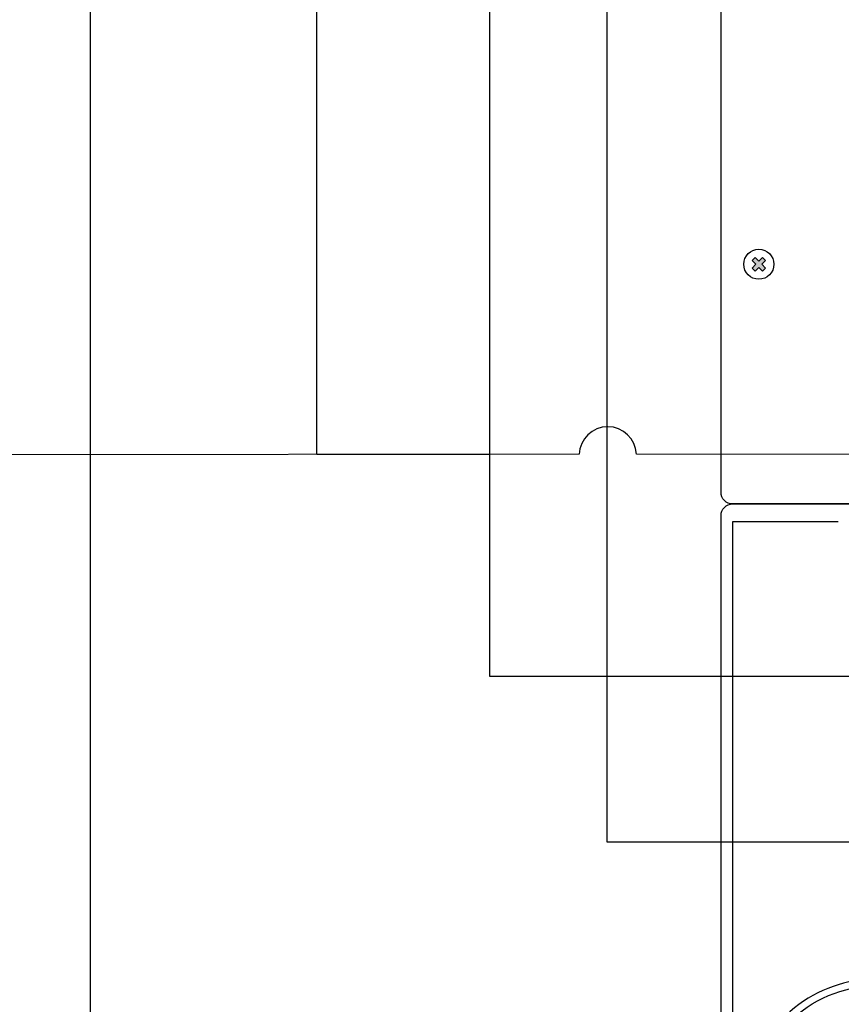
# Model space of a CAD drawing. Units: millimetres. Extents: x 2961 to 6797, y -564 to 979.
# Drawn here: x 3439 to 3581, y -52 to 117 of the extents above; entities that cross this region are included whole.
import ezdxf

# ---------------------------------------------------------------- set-up
doc = ezdxf.new("R2010")
doc.units = ezdxf.units.MM
doc.layers.add('Inter-m detail', color=255, linetype='Continuous')
doc.layers.add('LINE', color=7, linetype='Continuous')
for name, color, linetype, lineweight in [('Питание 220в', 5, 'Continuous', 30), ('Питание 24В', 70, 'Continuous', 30), ('управл_сигнал', 1, 'Continuous', 30)]:
    doc.layers.add(name, color=color, linetype=linetype, lineweight=lineweight)

# ---------------------------------------------------------------- blocks, each defined once
blk = doc.blocks.new('PD-6359-rear')
at = {"layer": 'Inter-m detail'}
for p, q in [((-789.59, 269.16), (-807.81, 269.16)), ((-807.81, 269.16), (-807.81, 140.76))]:
    blk.add_line(p, q, dxfattribs=at)
at = {"layer": 'LINE'}
blk.add_lwpolyline([(-807.81, 272.26), (-371.81, 272.26, -0.414214), (-369.81, 270.26), (-369.81, 140.76, -0.414214), (-371.81, 138.76), (-807.81, 138.76, -0.414214), (-809.81, 140.76), (-809.81, 270.26, -0.414214)], format="xyb", close=True, dxfattribs=at)
blk.add_circle((-782.88, 167.59), 21.61, dxfattribs=at)
blk.add_circle((-782.88, 167.59), 21.61, dxfattribs=at)
blk.add_arc((-782.88, 167.59), 22.8, 63.4881, 296.5119, dxfattribs=at)
blk = doc.blocks.new('A$C14585225')
at = {"layer": 'Inter-m detail'}
blk.add_blockref('PD-6359-rear', (809.81, -272.26), dxfattribs=at)
blk = doc.blocks.new('A$C28625961')
at = {"layer": 'управл_сигнал', "color": 3, "lineweight": -2}
blk.add_blockref('A$C14585225', (0, 133.5), dxfattribs=at)
blk = doc.blocks.new('SC-624-REAR')
at = {"layer": 'LINE'}
blk.add_hatch(color=256, dxfattribs=at).paths.add_polyline_path([(166176.08, 51505.96), (166176.6, 51506.48), (166175.96, 51507.13), (166176.6, 51507.77), (166176.08, 51508.3), (166175.43, 51507.65), (166174.79, 51508.3), (166174.26, 51507.77), (166174.91, 51507.13), (166174.26, 51506.48), (166174.79, 51505.96), (166175.43, 51506.6)])
for p, q in [((166174.79, 51508.3), (166174.26, 51507.77)), ((166174.26, 51507.77), (166174.91, 51507.13)), ((166174.79, 51508.3), (166175.43, 51507.65)), ((166176.08, 51508.3), (166175.43, 51507.65)), ((166176.6, 51507.77), (166175.96, 51507.13)), ((166176.08, 51508.3), (166176.6, 51507.77)), ((166174.91, 51507.13), (166174.26, 51506.48)), ((166174.26, 51506.48), (166174.79, 51505.96)), ((166175.43, 51506.6), (166174.79, 51505.96)), ((166175.43, 51506.6), (166176.08, 51505.96)), ((166175.96, 51507.13), (166176.6, 51506.48)), ((166176.6, 51506.48), (166176.08, 51505.96))]:
    blk.add_line(p, q, dxfattribs=at)
blk.add_lwpolyline([(166170.91, 51553.81), (166606.91, 51553.81, -0.414214), (166608.91, 51551.81), (166608.91, 51467.81, -0.414214), (166606.91, 51465.81), (166170.91, 51465.81, -0.414214), (166168.91, 51467.81), (166168.91, 51551.81, -0.414214)], format="xyb", close=True, dxfattribs=at)
blk.add_circle((166175.43, 51507.13), 2.59, dxfattribs=at)
blk = doc.blocks.new('A$C07CA25B1')
at = {"layer": 'LINE', "color": 2}
blk.add_blockref('SC-624-REAR', (-166168.91, -51465.81), dxfattribs=at)

msp = doc.modelspace()

# ---------------------------------------------------------------- linework, layer by layer
at = {"layer": 'Питание 220в'}
for p, q in [((3451.6, -109.49), (3451.6, 586.1)), ((3520.44, 4.18), (3520.44, 147.03)), ((3715.63, 4.18), (3520.44, 4.18))]:
    msp.add_line(p, q, dxfattribs=at)
at = {"layer": 'Питание 24В'}
for p, q in [((3490.58, 42.5), (3490.58, 581.7)), ((3540.66, -24.33), (3540.67, 118.89)), ((3535.85, 42.51), (3248.17, 42.29)), ((3520.44, 42.5), (3490.58, 42.5)), ((3520.44, 42.5), (3510.85, 42.5)), ((3615.62, 42.47), (3545.69, 42.52)), ((3837.34, -24.33), (3540.66, -24.33))]:
    msp.add_line(p, q, dxfattribs=at)
msp.add_arc((3540.77, 42.33), 4.93, 2.2313, 177.8576, dxfattribs=at)

# ---------------------------------------------------------------- block references
at = {"layer": 'Питание 220в', "lineweight": -2}
msp.add_blockref('A$C07CA25B1', (3560.29, 33.95), dxfattribs=at)
at = {"layer": 'управл_сигнал', "lineweight": -2}
msp.add_blockref('A$C28625961', (3560.29, -99.55), dxfattribs=at)

doc.saveas('drawing.dxf')
